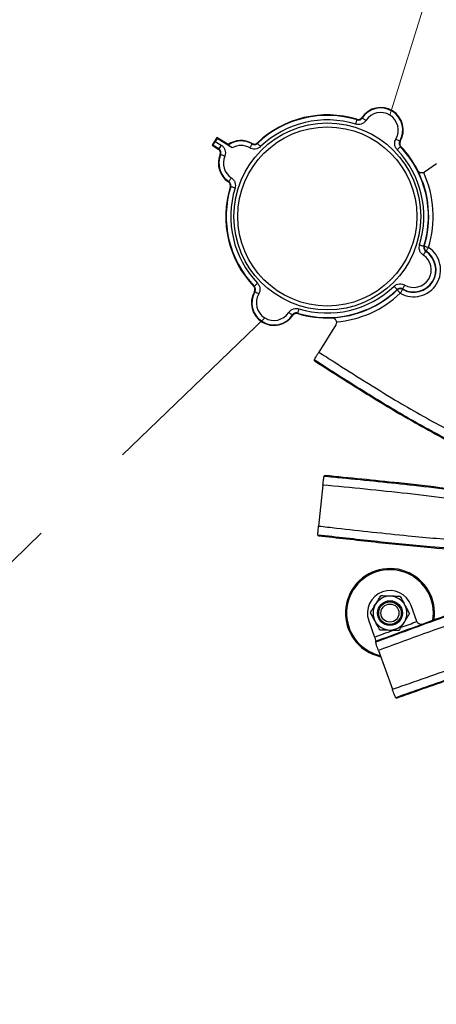
# Model space of a CAD drawing. Extents: x 363657 to 363780, y 4286019 to 4286136.
# Drawn here: x 363708 to 363708, y 4286083 to 4286084 of the extents above; entities that cross this region are included whole.
import ezdxf

# ---------------------------------------------------------------- set-up
doc = ezdxf.new("R2010")
doc.units = 0
doc.header["$LTSCALE"] = 1.4
doc.header["$MEASUREMENT"] = 0
doc.linetypes.add('RAYITAS2', pattern=[0.1875, 0.125, -0.0625])

# ---------------------------------------------------------------- blocks, each defined once
blk = doc.blocks.new('A$C99441360')
at = {"color": 0, "linetype": 'Continuous', "lineweight": -3, "transparency": 16777216}
for p, q in [((311.49, -156.01), (334.27, -127.45)), ((270.94, -134.96), (270.92, -134.77)), ((270.95, -134.97), (270.94, -134.96)), ((271.59, -140.6), (262.29, -152.26)), ((271.68, -140.48), (271.59, -140.6)), ((293.57, -177.2), (303.13, -165.21)), ((306.29, -162.1), (305.73, -162.16)), ((212.59, -274.99), (245.52, -259.13)), ((-14.59, -310.07), (-14.83, -309.87)), ((-11.85, -306.14), (-11.6, -306.3)), ((27.6, -306.3), (27.85, -306.14)), ((30.83, -309.87), (30.59, -310.07)), ((-82.46, -338.88), (-70.63, -344.22)), ((85.78, -340), (114.27, -340)), ((-70.63, -344.22), (-70, -344.58)), ((82.47, -346.25), (82.4, -346.38)), ((-68.8, -350.13), (-68.86, -349.96)), ((-79.02, -373.83), (-78.72, -374.2)), ((94.72, -374.2), (95.02, -373.83)), ((-82.49, -377.18), (-82.74, -376.8)), ((98.74, -376.8), (98.49, -377.18)), ((-82.74, -416.78), (-82.49, -416.39)), ((98.49, -416.39), (98.74, -416.78)), ((-78.72, -419.38), (-79.02, -419.75)), ((95.02, -419.75), (94.72, -419.38)), ((-14.96, -483.81), (-14.59, -483.51)), ((-11.6, -487.28), (-11.99, -487.53)), ((27.99, -487.53), (27.6, -487.28)), ((30.59, -483.51), (30.96, -483.81)), ((0.39, -504.86), (0, -505.12)), ((0, -505.12), (0, -516.79)), ((0.52, -500.5), (0.52, -516.27)), ((3.61, -516.27), (3.61, -510.12)), ((3.61, -510.12), (7.61, -510.12)), ((7.61, -510.12), (7.61, -516.4)), ((8, -510.45), (7.61, -510.12)), ((8, -516.79), (8, -510.45)), ((0.52, -516.27), (0, -516.79)), ((0, -516.79), (8, -516.79)), ((0.52, -516.27), (3.61, -516.27)), ((7.61, -516.4), (8, -516.79))]:
    blk.add_line(p, q, dxfattribs=at)
at = {"color": 0, "linetype": 'Continuous', "lineweight": -3, "transparency": 16777216, "flags": 128}
for points in [[(205.27, -278.22), (205.09, -278.16), (204.82, -278.06), (204.55, -277.97)], [(-14.83, -309.87), (-14.86, -309.78), (-14.92, -309.54), (-15.02, -309.18), (-15.14, -308.7), (-15.3, -308.11), (-15.47, -307.46), (-15.66, -306.75), (-15.85, -306.01)], [(-11.85, -306.14), (-11.95, -306.14), (-12.2, -306.13), (-12.58, -306.11), (-13.07, -306.1), (-13.67, -306.08), (-14.35, -306.06), (-15.09, -306.03), (-15.85, -306.01)], [(-13.59, -313.94), (-13.78, -313.2), (-13.96, -312.49), (-14.13, -311.83), (-14.29, -311.25), (-14.41, -310.77), (-14.51, -310.41), (-14.57, -310.17), (-14.59, -310.07)], [(-7.61, -306.4), (-8.37, -306.38), (-9.11, -306.37), (-9.79, -306.35), (-10.39, -306.33), (-10.88, -306.32), (-11.26, -306.31), (-11.5, -306.31), (-11.6, -306.3)], [(23.61, -306.4), (24.37, -306.38), (25.11, -306.37), (25.79, -306.35), (26.39, -306.33), (26.88, -306.32), (27.26, -306.31), (27.5, -306.31), (27.6, -306.3)], [(27.85, -306.14), (27.95, -306.14), (28.2, -306.13), (28.58, -306.11), (29.07, -306.1), (29.67, -306.08), (30.35, -306.06), (31.09, -306.03), (31.85, -306.01)], [(29.59, -313.94), (29.78, -313.2), (29.96, -312.49), (30.13, -311.83), (30.29, -311.25), (30.41, -310.77), (30.51, -310.41), (30.57, -310.17), (30.59, -310.07)], [(30.83, -309.87), (30.86, -309.78), (30.92, -309.54), (31.02, -309.18), (31.14, -308.7), (31.3, -308.11), (31.47, -307.46), (31.66, -306.75), (31.85, -306.01)], [(-74.85, -375.2), (-75.59, -375.01), (-76.3, -374.83), (-76.96, -374.65), (-77.54, -374.5), (-78.02, -374.38), (-78.38, -374.28), (-78.62, -374.22), (-78.72, -374.2)], [(90.85, -375.2), (91.59, -375.01), (92.3, -374.83), (92.96, -374.65), (93.54, -374.5), (94.02, -374.38), (94.38, -374.28), (94.62, -374.22), (94.72, -374.2)], [(-82.39, -381.18), (-82.41, -380.42), (-82.42, -379.68), (-82.44, -379), (-82.46, -378.4), (-82.47, -377.91), (-82.48, -377.53), (-82.48, -377.28), (-82.49, -377.18)], [(98.39, -381.18), (98.41, -380.42), (98.42, -379.68), (98.44, -379), (98.46, -378.4), (98.47, -377.91), (98.48, -377.53), (98.48, -377.28), (98.49, -377.18)], [(-82.39, -412.4), (-82.41, -413.16), (-82.42, -413.9), (-82.44, -414.58), (-82.46, -415.18), (-82.47, -415.67), (-82.48, -416.05), (-82.48, -416.29), (-82.49, -416.39)], [(-74.85, -418.38), (-75.59, -418.57), (-76.3, -418.75), (-76.96, -418.92), (-77.54, -419.08), (-78.02, -419.2), (-78.38, -419.3), (-78.62, -419.36), (-78.72, -419.38)], [(90.85, -418.38), (91.59, -418.57), (92.3, -418.75), (92.96, -418.92), (93.54, -419.08), (94.02, -419.2), (94.38, -419.3), (94.62, -419.36), (94.72, -419.38)], [(98.39, -412.4), (98.41, -413.16), (98.42, -413.9), (98.44, -414.58), (98.46, -415.18), (98.47, -415.67), (98.48, -416.05), (98.48, -416.29), (98.49, -416.39)], [(-13.59, -479.64), (-13.78, -480.38), (-13.96, -481.09), (-14.13, -481.75), (-14.29, -482.33), (-14.41, -482.81), (-14.51, -483.17), (-14.57, -483.41), (-14.59, -483.51)], [(29.59, -479.64), (29.78, -480.38), (29.96, -481.09), (30.13, -481.75), (30.29, -482.33), (30.41, -482.81), (30.51, -483.17), (30.57, -483.41), (30.59, -483.51)], [(-7.61, -487.18), (-8.37, -487.2), (-9.11, -487.21), (-9.79, -487.23), (-10.39, -487.25), (-10.88, -487.26), (-11.26, -487.27), (-11.5, -487.27), (-11.6, -487.28)], [(23.61, -487.18), (24.37, -487.2), (25.11, -487.21), (25.79, -487.23), (26.39, -487.25), (26.88, -487.26), (27.26, -487.27), (27.5, -487.27), (27.6, -487.28)], [(10.39, -502.22), (10.5, -502.97), (10.62, -503.7), (10.72, -504.37), (10.81, -504.97), (10.89, -505.46), (10.95, -505.83), (10.98, -506.07), (11, -506.17)]]:
    blk.add_lwpolyline(points, dxfattribs=at)
at = {"color": 0, "linetype": 'Continuous', "lineweight": -3, "transparency": 16777216}
for centre, radius in [((277.93, -164.73), 10.99), ((277.93, -164.73), 10), ((277.93, -164.73), 8), ((8, -396.79), 82.86), ((8, -396.79), 79.4)]:
    blk.add_circle(centre, radius, dxfattribs=at)
for centre, radius, start, end in [((277.93, -164.73), 39.5, 112.73436, 348.00725), ((277.93, -164.73), 38.5, 111.86364, 348.00725), ((277.93, -164.73), 20, 141.42857, 321.42857), ((277.93, -164.73), 15, 90, 150), ((277.93, -164.73), 15, 30, 90), ((277.93, -164.73), 38.5, 348.00725, 18.72163), ((277.93, -164.73), 39.5, 348.00725, 19.64833), ((277.93, -164.73), 15, 150, 210), ((277.93, -164.73), 15, 330, 30), ((277.93, -164.73), 15, 210, 270), ((277.93, -164.73), 15, 270, 330), ((8, -306.79), 23.86, 1.8783, 178.1217), ((8, -306.79), 19.87, 1.8783, 178.1217), ((8, -306.79), 19.61, 1.41852, 178.58148), ((8, -306.79), 15.61, 1.41852, 178.58148), ((8, -396.79), 89.61, 104.60346, 165.39654), ((8, -396.79), 85.61, 104.60346, 165.39654), ((8, -396.79), 93.86, 104.71989, 146.20254), ((8, -396.79), 89.87, 104.71989, 148.71746), ((-15.86, -306), 4, 284.77705, 358.06453), ((31.86, -306), 4, 181.93543, 255.22298), ((8, -396.79), 85.61, 14.60346, 75.39654), ((8, -396.79), 89.61, 14.60346, 75.39654), ((8, -396.79), 89.87, 34.11805, 75.28011), ((8, -396.79), 93.86, 36.60211, 75.28011), ((8, -396.79), 90, 14.78102, 34.16164), ((8, -396.79), 90, 148.64474, 165.21898), ((-82, -396.79), 20, 92.11824, 267.88176), ((-82, -396.79), 19.61, 91.41852, 268.58148), ((-82, -396.79), 15.61, 91.41852, 268.58148), ((98, -396.79), 15.61, 271.41852, 88.58148), ((98, -396.79), 19.61, 271.41852, 88.58148), ((98, -396.79), 20, 272.11824, 87.88176), ((8, -396.79), 85.61, 194.60346, 255.39654), ((8, -396.79), 85.61, 284.60346, 345.39654), ((8, -396.79), 90, 194.78102, 255.21898), ((8, -396.79), 89.61, 194.60346, 255.39654), ((8, -396.79), 89.61, 284.60346, 345.39654), ((8, -396.79), 90, 284.78102, 345.21898), ((8, -486.79), 20, 182.11824, 246.42182), ((8, -486.79), 19.61, 181.41852, 247.16377), ((8, -486.79), 15.61, 181.41852, 241.39095), ((8, -486.79), 15.61, 278.7921, 358.58148), ((8, -486.79), 19.61, 278.7921, 358.58148), ((8, -486.79), 20, 279.58915, 357.88176)]:
    blk.add_arc(centre, radius, start, end, dxfattribs=at)
blk.add_ellipse((3.61, -516.41), major_axis=(4, 0), ratio=0.034921, start_param=0.034907, end_param=1.570796, dxfattribs=at)
for points, knots in [([(201.43, -14.2), (203.92, -16.02), (215.03, -24.13), (234.66, -38.67), (265.06, -61.74), (299.83, -89.23), (325.97, -110.43), (339.04, -121.03)], [0, 0, 0, 0, 0.053178, 0.236839, 0.420524, 0.710233, 1, 1, 1, 1]), ([(338.96, -120.28), (325.9, -109.68), (299.77, -88.5), (263.01, -59.45), (230.16, -34.6), (210.5, -20.21), (201.5, -13.62)], [0, 0, 0, 0, 0.289984, 0.579885, 0.807634, 1, 1, 1, 1]), ([(334.27, -127.45), (330.12, -124.09), (317.7, -114.01), (296.95, -97.25), (267.11, -73.5), (234.79, -48.62), (210.51, -30.83), (199.78, -22.97)], [0, 0, 0, 0, 0.09394, 0.28182, 0.469707, 0.765811, 1, 1, 1, 1]), ([(193.73, -60.35), (203.35, -68.55), (222.59, -84.95), (251.93, -108.99), (281.63, -132.6), (301.53, -148.21), (311.49, -156.01)], [0, 0, 0, 0, 0.249917, 0.499833, 0.749914, 1, 1, 1, 1]), ([(306.29, -162.1), (302.09, -158.81), (289.5, -148.93), (268.55, -132.44), (242.54, -111.65), (215.81, -89.71), (197.62, -74.18), (188.52, -66.41)], [0, 0, 0, 0, 0.105433, 0.316301, 0.527177, 0.763561, 1, 1, 1, 1]), ([(188.75, -67.31), (198.96, -76.01), (217.56, -91.87), (245.02, -114.35), (262.3, -128.09), (270.94, -134.96)], [0, 0, 0, 0, 0.377932, 0.68894, 1, 1, 1, 1]), ([(174.61, -98.87), (176.31, -102.04), (183.03, -114.6), (194.64, -136.66), (211.96, -170.51), (231.25, -210.12), (245.49, -240.32), (252.61, -255.42)], [0, 0, 0, 0, 0.061508, 0.244444, 0.427403, 0.713673, 1, 1, 1, 1]), ([(252.86, -254.71), (245.72, -239.56), (231.44, -209.28), (211, -167.35), (192.02, -130.38), (180.33, -108.49), (174.84, -98.2)], [0, 0, 0, 0, 0.287225, 0.574369, 0.799952, 1, 1, 1, 1]), ([(245.52, -259.13), (243.25, -254.31), (236.42, -239.84), (225, -215.74), (208.47, -181.51), (190.6, -145.98), (176.91, -120.3), (171.07, -109.34)], [0, 0, 0, 0, 0.095637, 0.286911, 0.478193, 0.777247, 1, 1, 1, 1]), ([(270.95, -134.97), (263.63, -129.18), (255.63, -122.85), (247.72, -116.41), (247.05, -115.86)], [0, 0, 0, 0, 0.915165, 1, 1, 1, 1]), ([(339.04, -121.03), (338.99, -121.14), (338.89, -121.37), (338.04, -122.56), (336.78, -124.24), (335.44, -125.97), (334.57, -127.06), (334.27, -127.45)], [0, 0, 0, 0, 0.219751, 0.439504, 0.659224, 0.878834, 1, 1, 1, 1]), ([(338.96, -120.28), (338.96, -120.28), (338.98, -120.46), (339.01, -120.72), (339.04, -120.97), (339.04, -121.03)], [0, 0, 0, 0, 0.00093, 0.753123, 1, 1, 1, 1]), ([(270.92, -134.77), (272, -135.63), (283.54, -144.77), (295.16, -153.88), (305.69, -162.14), (305.73, -162.16)], [0, 0, 0, 0, 0.093444, 0.996956, 1, 1, 1, 1]), ([(270.92, -134.77), (270.92, -134.78), (271.42, -135.2), (272.09, -136.1), (272.53, -137.63), (272.41, -138.58), (272.36, -138.98)], [0, 0, 0, 0, 0.002158, 0.461425, 0.772004, 1, 1, 1, 1]), ([(272.36, -138.98), (272.34, -139.05), (272.25, -139.42), (272.05, -139.94), (271.77, -140.35), (271.68, -140.48)], [0, 0, 0, 0, 0.127473, 0.724982, 1, 1, 1, 1]), ([(151, -144.34), (155.21, -153.87), (164.51, -174.89), (179.53, -207.14), (195.94, -241.12), (207.04, -263.7), (212.59, -274.99)], [0, 0, 0, 0, 0.216289, 0.477409, 0.738702, 1, 1, 1, 1]), ([(283.44, -149.73), (279.52, -146.64), (275.6, -143.56), (271.68, -140.48), (271.68, -140.48)], [0, 0, 0, 0, 0.999812, 1, 1, 1, 1]), ([(144.53, -150.78), (148.97, -160.8), (159.05, -183.6), (174.36, -216.09), (190.03, -248.41), (199.71, -268.12), (204.55, -277.97)], [0, 0, 0, 0, 0.233807, 0.531715, 0.76584, 1, 1, 1, 1]), ([(205.27, -278.22), (202.92, -273.43), (195.86, -259.07), (184.14, -235.12), (169.8, -205.22), (156.68, -177), (148.42, -158.28), (144.93, -150.38)], [0, 0, 0, 0, 0.113172, 0.339518, 0.565873, 0.816768, 1, 1, 1, 1]), ([(264.94, -157.23), (265.04, -157.05), (265.82, -155.7), (267.29, -153.16), (268.61, -150.88), (269.27, -149.73)], [0, 0, 0, 0, 0.070105, 0.530791, 1, 1, 1, 1]), ([(277.93, -149.73), (276.8, -149.73), (274.53, -149.73), (271.64, -149.73), (269.9, -149.73), (269.27, -149.73)], [0, 0, 0, 0, 0.385457, 0.776576, 1, 1, 1, 1]), ([(286.59, -149.73), (285.52, -149.73), (283.37, -149.73), (280.46, -149.73), (278.64, -149.73), (277.93, -149.73)], [0, 0, 0, 0, 0.37744, 0.758371, 1, 1, 1, 1]), ([(290.92, -157.23), (290.82, -157.05), (290.04, -155.7), (288.58, -153.16), (287.26, -150.88), (286.59, -149.73)], [0, 0, 0, 0, 0.070103, 0.530791, 1, 1, 1, 1]), ([(303.13, -165.21), (301.03, -163.56), (296.39, -159.92), (291.76, -156.28), (289.22, -154.28)], [0, 0, 0, 0, 0.452241, 1, 1, 1, 1]), ([(311.49, -156.01), (310.92, -156.71), (309.8, -158.12), (308.27, -159.96), (307.08, -161.33), (306.45, -162), (306.33, -162.07), (306.29, -162.1)], [0, 0, 0, 0, 0.219436, 0.438868, 0.658392, 0.87805, 1, 1, 1, 1]), ([(260.61, -164.73), (261.31, -163.51), (262.73, -161.05), (264.2, -158.51), (264.94, -157.23)], [0, 0, 0, 0, 0.49546, 1, 1, 1, 1]), ([(260.61, -164.73), (261.31, -165.94), (262.73, -168.4), (264.2, -170.94), (264.94, -172.23)], [0, 0, 0, 0, 0.49546, 1, 1, 1, 1]), ([(295.25, -164.73), (294.55, -163.51), (293.13, -161.05), (291.66, -158.51), (290.92, -157.23)], [0, 0, 0, 0, 0.495458, 1, 1, 1, 1]), ([(295.25, -164.73), (294.55, -165.94), (293.13, -168.4), (291.66, -170.94), (290.92, -172.23)], [0, 0, 0, 0, 0.495458, 1, 1, 1, 1]), ([(303.13, -165.21), (303.41, -164.86), (303.97, -164.15), (304.74, -163.23), (305.33, -162.55), (305.65, -162.21), (305.71, -162.18), (305.73, -162.16)], [0, 0, 0, 0, 0.219437, 0.438866, 0.658391, 0.87805, 1, 1, 1, 1]), ([(114.27, -340), (114.36, -334.67), (114.62, -318.67), (114.95, -292), (114.88, -262.19), (114.17, -234.58), (112.91, -209.18), (111.48, -187.93), (110.4, -175.16), (110.03, -170.84)], [0, 0, 0, 0, 0.094502, 0.283507, 0.472545, 0.622692, 0.77284, 0.923218, 1, 1, 1, 1]), ([(117.86, -168.19), (118.01, -170.01), (119.09, -182.46), (120.74, -205.57), (122.25, -235.39), (122.86, -263.08), (122.96, -297.14), (122.55, -322.69), (122.27, -339.73)], [0, 0, 0, 0, 0.031939, 0.218326, 0.404804, 0.55354, 0.702281, 1, 1, 1, 1]), ([(122.82, -339.2), (123, -327.91), (123.36, -305.34), (123.52, -271.48), (122.96, -240.05), (121.57, -211.06), (120.04, -187.85), (118.82, -173.52), (118.35, -168.02)], [0, 0, 0, 0, 0.197669, 0.395271, 0.592815, 0.748076, 0.903449, 1, 1, 1, 1]), ([(264.94, -172.23), (265.04, -172.4), (265.82, -173.75), (267.29, -176.29), (268.61, -178.57), (269.27, -179.73)], [0, 0, 0, 0, 0.070105, 0.530791, 1, 1, 1, 1]), ([(290.92, -172.23), (290.82, -172.4), (290.04, -173.75), (288.58, -176.29), (287.26, -178.57), (286.59, -179.73)], [0, 0, 0, 0, 0.070103, 0.530791, 1, 1, 1, 1]), ([(277.93, -179.73), (276.8, -179.73), (274.53, -179.73), (271.64, -179.73), (269.9, -179.73), (269.27, -179.73)], [0, 0, 0, 0, 0.385457, 0.776576, 1, 1, 1, 1]), ([(286.59, -179.73), (285.52, -179.73), (283.37, -179.73), (280.46, -179.73), (278.64, -179.73), (277.93, -179.73)], [0, 0, 0, 0, 0.37744, 0.758371, 1, 1, 1, 1]), ([(252.61, -255.42), (252.52, -255.5), (252.33, -255.66), (251.04, -256.37), (249.18, -257.33), (247.22, -258.31), (245.97, -258.92), (245.52, -259.13)], [0, 0, 0, 0, 0.219752, 0.439504, 0.659225, 0.878836, 1, 1, 1, 1]), ([(252.86, -254.71), (252.86, -254.71), (252.81, -254.88), (252.72, -255.12), (252.63, -255.36), (252.61, -255.42)], [0, 0, 0, 0, 0.00093, 0.753123, 1, 1, 1, 1]), ([(212.59, -274.99), (211.78, -275.38), (210.16, -276.15), (207.98, -277.15), (206.32, -277.87), (205.46, -278.2), (205.32, -278.21), (205.27, -278.22)], [0, 0, 0, 0, 0.219436, 0.438868, 0.658392, 0.87805, 1, 1, 1, 1]), ([(-14.59, -310.07), (-14.17, -309.92), (-13.32, -309.61), (-12.34, -308.64), (-11.73, -307.5), (-11.64, -306.68), (-11.6, -306.3)], [0, 0, 0, 0, 0.260743, 0.521508, 0.781869, 1, 1, 1, 1]), ([(-7.61, -306.4), (-7.72, -307.3), (-7.94, -309.1), (-9.38, -311.44), (-11.33, -313.15), (-12.88, -313.7), (-13.59, -313.94)], [0, 0, 0, 0, 0.261228, 0.522463, 0.783595, 1, 1, 1, 1]), ([(29.59, -313.94), (28.74, -313.63), (27.04, -313.01), (25.08, -311.07), (23.86, -308.78), (23.69, -307.15), (23.61, -306.4)], [0, 0, 0, 0, 0.261228, 0.522462, 0.783594, 1, 1, 1, 1]), ([(27.6, -306.3), (27.66, -306.75), (27.77, -307.65), (28.49, -308.82), (29.46, -309.68), (30.24, -309.95), (30.59, -310.07)], [0, 0, 0, 0, 0.260744, 0.521507, 0.781869, 1, 1, 1, 1]), ([(83.35, -340.82), (83.74, -340.58), (84.48, -340.11), (85.36, -340.03), (85.78, -340)], [0, 0, 0, 0, 0.516534, 1, 1, 1, 1]), ([(122.27, -339.73), (122.15, -339.76), (121.91, -339.82), (120.45, -339.91), (118.35, -339.97), (116.16, -340), (114.77, -340), (114.27, -340)], [0, 0, 0, 0, 0.219756, 0.439508, 0.659273, 0.878957, 1, 1, 1, 1]), ([(122.82, -339.2), (122.82, -339.2), (122.68, -339.33), (122.5, -339.51), (122.32, -339.69), (122.27, -339.73)], [0, 0, 0, 0, 0.000946, 0.753132, 1, 1, 1, 1]), ([(-70, -344.58), (-69.72, -344.81), (-69.17, -345.26), (-68.55, -346.27), (-68.17, -347.61), (-68.28, -348.97), (-68.62, -349.81), (-68.8, -350.12), (-68.8, -350.13)], [0, 0, 0, 0, 0.143675, 0.286557, 0.496005, 0.794961, 0.99831, 1, 1, 1, 1]), ([(-68.31, -348.45), (-68.28, -348.11), (-68.23, -347.49), (-68.4, -346.95), (-68.48, -346.7)], [0, 0, 0, 0, 0.540136, 1, 1, 1, 1]), ([(82.4, -346.38), (82.4, -346.38), (82.21, -346.08), (81.83, -345.27), (81.66, -343.93), (81.98, -342.58), (82.55, -341.55), (83.08, -341.07), (83.35, -340.82)], [0, 0, 0, 0, 0.001698, 0.203709, 0.501474, 0.711394, 0.855304, 1, 1, 1, 1]), ([(81.78, -343.86), (81.81, -344.32), (81.85, -345.17), (82.27, -345.91), (82.47, -346.25)], [0, 0, 0, 0, 0.533789, 1, 1, 1, 1]), ([(-82.74, -376.8), (-82.29, -376.74), (-81.4, -376.62), (-80.23, -375.89), (-79.4, -374.92), (-79.14, -374.16), (-79.02, -373.83)], [0, 0, 0, 0, 0.264345, 0.528694, 0.792948, 1, 1, 1, 1]), ([(-82.49, -377.18), (-82.04, -377.13), (-81.14, -377.02), (-79.97, -376.3), (-79.11, -375.33), (-78.84, -374.55), (-78.72, -374.2)], [0, 0, 0, 0, 0.260744, 0.52151, 0.781869, 1, 1, 1, 1]), ([(-74.85, -375.2), (-75.16, -376.05), (-75.78, -377.75), (-77.72, -379.71), (-80.01, -380.93), (-81.64, -381.1), (-82.39, -381.18)], [0, 0, 0, 0, 0.261228, 0.522462, 0.783595, 1, 1, 1, 1]), ([(98.39, -381.18), (97.49, -381.07), (95.69, -380.85), (93.35, -379.41), (91.64, -377.46), (91.09, -375.91), (90.85, -375.2)], [0, 0, 0, 0, 0.261229, 0.522462, 0.783595, 1, 1, 1, 1]), ([(94.72, -374.2), (94.87, -374.62), (95.18, -375.47), (96.15, -376.44), (97.29, -377.06), (98.11, -377.14), (98.49, -377.18)], [0, 0, 0, 0, 0.260743, 0.521505, 0.781869, 1, 1, 1, 1]), ([(95.02, -373.83), (95.18, -374.25), (95.49, -375.1), (96.47, -376.08), (97.59, -376.67), (98.39, -376.76), (98.74, -376.8)], [0, 0, 0, 0, 0.26435, 0.5287, 0.792951, 1, 1, 1, 1]), ([(-79.02, -419.75), (-79.18, -419.33), (-79.49, -418.48), (-80.47, -417.5), (-81.59, -416.91), (-82.39, -416.82), (-82.74, -416.78)], [0, 0, 0, 0, 0.264346, 0.528697, 0.792949, 1, 1, 1, 1]), ([(-78.72, -419.38), (-78.87, -418.96), (-79.18, -418.11), (-80.15, -417.13), (-81.29, -416.52), (-82.11, -416.43), (-82.49, -416.39)], [0, 0, 0, 0, 0.260743, 0.521509, 0.78187, 1, 1, 1, 1]), ([(-82.39, -412.4), (-81.49, -412.51), (-79.69, -412.73), (-77.35, -414.17), (-75.64, -416.12), (-75.09, -417.67), (-74.85, -418.38)], [0, 0, 0, 0, 0.261228, 0.522463, 0.783593, 1, 1, 1, 1]), ([(90.85, -418.38), (91.16, -417.53), (91.78, -415.83), (93.72, -413.87), (96.01, -412.65), (97.64, -412.48), (98.39, -412.4)], [0, 0, 0, 0, 0.26123, 0.522464, 0.783596, 1, 1, 1, 1]), ([(98.49, -416.39), (98.04, -416.45), (97.14, -416.56), (95.97, -417.28), (95.11, -418.25), (94.84, -419.03), (94.72, -419.38)], [0, 0, 0, 0, 0.260745, 0.521508, 0.78187, 1, 1, 1, 1]), ([(98.74, -416.78), (98.29, -416.84), (97.4, -416.96), (96.23, -417.69), (95.4, -418.66), (95.14, -419.42), (95.02, -419.75)], [0, 0, 0, 0, 0.264347, 0.528699, 0.792953, 1, 1, 1, 1]), ([(-13.59, -479.64), (-12.74, -479.95), (-11.04, -480.57), (-9.08, -482.51), (-7.86, -484.8), (-7.69, -486.43), (-7.61, -487.18)], [0, 0, 0, 0, 0.261229, 0.522464, 0.783596, 1, 1, 1, 1]), ([(23.61, -487.18), (23.72, -486.28), (23.94, -484.48), (25.38, -482.14), (27.33, -480.43), (28.88, -479.88), (29.59, -479.64)], [0, 0, 0, 0, 0.261229, 0.522461, 0.783595, 1, 1, 1, 1]), ([(-11.99, -487.53), (-12.05, -487.08), (-12.17, -486.18), (-12.9, -485.02), (-13.87, -484.19), (-14.63, -483.93), (-14.96, -483.81)], [0, 0, 0, 0, 0.264349, 0.528698, 0.79295, 1, 1, 1, 1]), ([(-11.6, -487.28), (-11.66, -486.83), (-11.77, -485.93), (-12.49, -484.76), (-13.46, -483.9), (-14.24, -483.63), (-14.59, -483.51)], [0, 0, 0, 0, 0.260747, 0.521508, 0.781868, 1, 1, 1, 1]), ([(30.59, -483.51), (30.17, -483.66), (29.32, -483.97), (28.34, -484.94), (27.73, -486.08), (27.64, -486.9), (27.6, -487.28)], [0, 0, 0, 0, 0.260744, 0.521508, 0.781872, 1, 1, 1, 1]), ([(30.96, -483.81), (30.54, -483.97), (29.69, -484.28), (28.71, -485.26), (28.12, -486.38), (28.03, -487.18), (27.99, -487.53)], [0, 0, 0, 0, 0.264345, 0.528695, 0.792949, 1, 1, 1, 1]), ([(0.52, -500.5), (0.52, -501.04), (0.52, -502.13), (0.49, -503.53), (0.45, -504.48), (0.41, -504.82), (0.39, -504.86), (0.39, -504.86)], [0, 0, 0, 0, 0.251892, 0.504738, 0.732554, 0.938328, 1, 1, 1, 1]), ([(3.61, -510.12), (3.7, -509.22), (3.88, -507.42), (5.26, -505.03), (7.29, -503.22), (9.15, -502.44), (10.21, -502.25), (10.39, -502.22)], [0, 0, 0, 0, 0.238016, 0.476036, 0.713936, 0.951816, 1, 1, 1, 1]), ([(11, -506.17), (10.56, -506.28), (9.69, -506.51), (8.61, -507.37), (7.87, -508.5), (7.62, -509.49), (7.61, -510.03), (7.61, -510.12)], [0, 0, 0, 0, 0.237602, 0.475229, 0.71238, 0.949442, 1, 1, 1, 1]), ([(11, -506.17), (11.04, -506.21), (11.15, -506.33), (11.26, -506.44), (11.33, -506.51)], [0, 0, 0, 0, 0.370954, 1, 1, 1, 1]), ([(11.33, -506.51), (10.9, -506.63), (10.02, -506.87), (8.96, -507.74), (8.23, -508.9), (8.01, -509.86), (8, -510.38), (8, -510.45)], [0, 0, 0, 0, 0.240381, 0.480768, 0.721036, 0.961288, 1, 1, 1, 1])]:
    blk.add_open_spline(points, degree=3, knots=knots, dxfattribs=at)
blk = doc.blocks.new('Digestor')
at = {"color": 251, "linetype": 'RAYITAS2', "lineweight": 0, "true_color": 0x636466, "transparency": 16777216}
for points in [[(8.46723, -4.50734), (7.34879, -0.19995)], [(8.46723, -4.71856), (7.34879, -9.08502)]]:
    blk.add_lwpolyline(points, dxfattribs=at)
at = {"color": 1, "linetype": 'ByBlock', "lineweight": -2, "transparency": 16777216, "xscale": 0.001, "yscale": 0.001, "zscale": 0.001, "rotation": 270}
blk.add_blockref('A$C99441360', (8.86402, -4.60495), dxfattribs=at)

msp = doc.modelspace()

# ---------------------------------------------------------------- block references
at = {"linetype": 'Continuous', "rotation": 328.2906793577961}
msp.add_blockref('Digestor', (363703.56911, 4286092.0932), dxfattribs=at)

doc.saveas('drawing.dxf')
